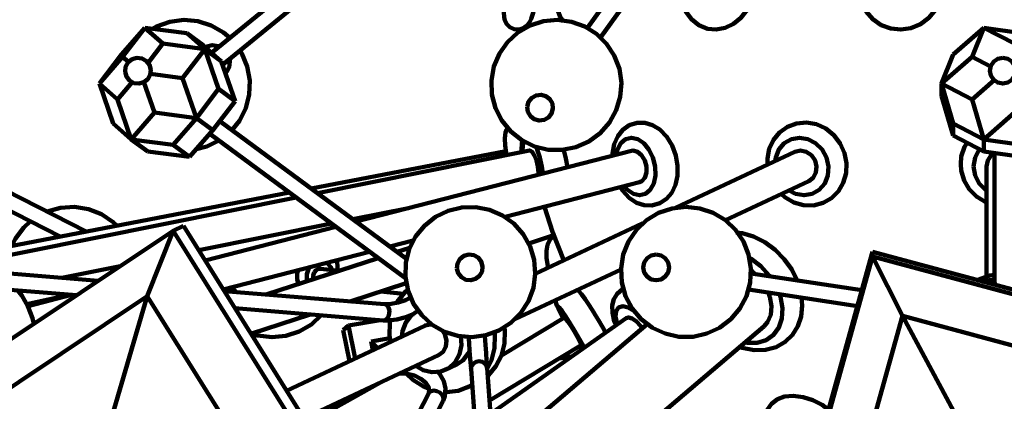
# Model space of a CAD drawing. Units: inches. Extents: x 23 to 45, y 24.2 to 69.5.
# Drawn here: x 29.2 to 34, y 33.2 to 35 of the extents above; entities that cross this region are included whole.
import ezdxf

# ---------------------------------------------------------------- set-up
doc = ezdxf.new("R2010")
doc.units = ezdxf.units.IN
doc.header["$MEASUREMENT"] = 0
doc.layers.add('Layer 1', color=7, linetype='Continuous')

# ---------------------------------------------------------------- blocks, each defined once
blk = doc.blocks.new('block 2')
at = {"layer": 'Layer 1', "color": 7, "lineweight": 120, "true_color": 0xffffff}
for points in [[(32.4605, 35.7193), (31.9378, 34.9921)], [(32.0021, 34.946), (32.5249, 35.6731)], [(32.3951, 35.1561), (32.399, 35.1202), (32.4159, 35.0734), (32.4438, 35.0338), (32.48, 35.0049), (32.5215, 34.9881), (32.565, 34.9841), (32.6078, 34.9921), (32.6482, 35.0111), (32.6845, 35.0406), (32.7145, 35.079), (32.7363, 35.1244), (32.7481, 35.1742), (32.749, 35.2252), (32.7384, 35.2744), (32.7166, 35.3183), (32.6847, 35.3535), (32.6456, 35.3772), (32.603, 35.3882), (32.5594, 35.3869), (32.5174, 35.3738), (32.4787, 35.35), (32.4449, 35.3163), (32.4395, 35.308)], [(33.2617, 35.1961), (33.2619, 35.1649), (33.2721, 35.116), (33.2941, 35.0714), (33.3266, 35.0338), (33.367, 35.0058), (33.4134, 34.9889), (33.4626, 34.9839), (33.5118, 34.9914), (33.5582, 35.0104), (33.5987, 35.0404), (33.6311, 35.0793), (33.6533, 35.125), (33.6637, 35.1746), (33.6617, 35.2249), (33.6473, 35.2728), (33.6216, 35.3153), (33.5862, 35.3498), (33.5848, 35.3507)], [(30.6132, 35.2828), (30.11, 34.8713)], [(30.1628, 34.8123), (30.7161, 35.2649)], [(31.5347, 35.1214), (31.5325, 35.1003), (31.5307, 35.0682), (31.5323, 35.0439), (31.5364, 35.0277), (31.5455, 35.0102), (31.561, 34.9955), (31.5824, 34.9857), (31.608, 34.9848), (31.627, 34.991), (31.6406, 35.0004), (31.6504, 35.0108), (31.6571, 35.0213), (31.664, 35.0359), (31.6737, 35.0654), (31.6825, 35.0992), (31.6914, 35.1406), (31.6935, 35.1515)], [(31.7848, 35.133), (31.7848, 35.127), (31.7924, 35.0804), (31.8077, 35.0419), (31.8222, 35.0228)], [(30.1982, 34.9434), (30.1671, 34.9692), (30.108, 35.0033), (30.0427, 35.0241), (29.9747, 35.0303), (29.9067, 35.0218), (29.8423, 34.9988), (29.8219, 34.988)], [(31.4712, 34.7368), (31.4736, 34.6684), (31.4907, 34.6022), (31.5217, 34.5412), (31.565, 34.4882), (31.6189, 34.4459), (31.6803, 34.4159), (31.747, 34.4001), (31.8153, 34.3988), (31.8824, 34.4122), (31.945, 34.4399), (32.0002, 34.4803), (32.0455, 34.5317), (32.0786, 34.5915), (32.098, 34.6571), (32.103, 34.7254), (32.0933, 34.7931), (32.0689, 34.857), (32.0316, 34.9145), (31.9827, 34.9624), (31.9248, 34.9987), (31.8604, 35.0216), (31.7925, 35.0303), (31.7243, 35.0241), (31.6592, 35.0035), (31.5997, 34.9693), (31.5494, 34.9231), (31.5098, 34.8673), (31.4834, 34.8041), (31.4712, 34.7368)], [(29.6721, 34.8627), (29.7851, 34.9928)], [(29.7851, 34.9928), (29.6766, 34.8516)], [(29.989, 34.9663), (29.7851, 34.9928)], [(29.7851, 34.9928), (29.8724, 34.9156)], [(30.0692, 34.9073), (29.989, 34.9663)], [(29.989, 34.9663), (30.0766, 34.8891)], [(33.7175, 34.8627), (33.8665, 34.9928)], [(33.8665, 34.9928), (33.8095, 34.8516)], [(34.0503, 34.9663), (33.8665, 34.9928)], [(33.8665, 34.9928), (34.0153, 34.9156)], [(29.8724, 34.9156), (29.8009, 34.8223)], [(30.0766, 34.8891), (29.8724, 34.9156)], [(30.0766, 34.8891), (29.9683, 34.748)], [(30.1567, 34.8301), (30.0692, 34.9073)], [(30.1567, 34.8301), (30.0766, 34.8891)], [(30.1439, 34.6951), (30.0766, 34.8891)], [(30.1468, 34.9016), (30.142, 34.9036), (30.1134, 34.9081), (30.0865, 34.9014), (30.0801, 34.8976)], [(30.2091, 34.4957), (30.245, 34.541), (30.2761, 34.6018), (30.2931, 34.6681), (30.2958, 34.7365), (30.2835, 34.8038), (30.2569, 34.867), (30.2482, 34.8821)], [(29.6721, 34.8627), (29.5638, 34.7215)], [(29.6766, 34.8516), (29.5638, 34.7215)], [(29.6766, 34.8516), (29.7054, 34.8263)], [(29.689, 34.7789), (29.6955, 34.7553), (29.7107, 34.7362), (29.7321, 34.7241), (29.7564, 34.7213), (29.7799, 34.7279), (29.7992, 34.7431), (29.8111, 34.7644), (29.8139, 34.7887), (29.8072, 34.8123), (29.7922, 34.8315), (29.7709, 34.8435), (29.7466, 34.8463), (29.7229, 34.8397), (29.7038, 34.8246), (29.6918, 34.8032), (29.689, 34.7789)], [(30.2241, 34.6361), (30.1567, 34.8301)], [(30.1766, 34.7727), (30.1851, 34.7814), (30.1969, 34.8065), (30.198, 34.8356), (30.1971, 34.8403)], [(33.7175, 34.8627), (33.6607, 34.7215)], [(33.8095, 34.8516), (33.6607, 34.7215)], [(33.8095, 34.8516), (33.8994, 34.805)], [(33.9584, 34.8465), (33.9344, 34.8417), (33.9142, 34.8281), (33.9005, 34.8078), (33.8958, 34.7837), (33.9005, 34.7598), (33.9142, 34.7395), (33.9344, 34.726), (33.9584, 34.7213), (33.9825, 34.726), (34.0027, 34.7395), (34.0163, 34.7598), (34.0212, 34.7837), (34.0163, 34.8078), (34.0027, 34.8281), (33.9825, 34.8417), (33.9584, 34.8465)], [(29.6515, 34.6443), (29.7237, 34.7276)], [(29.7802, 34.7282), (29.8316, 34.5803)], [(29.8122, 34.7682), (29.9683, 34.748)], [(29.9683, 34.748), (30.0357, 34.5539)], [(33.8095, 34.6443), (33.9163, 34.7374)], [(29.5638, 34.7215), (29.6311, 34.5273)], [(29.5638, 34.7215), (29.6515, 34.6443)], [(30.0357, 34.5539), (30.1439, 34.6951)], [(30.2241, 34.6361), (30.1439, 34.6951)], [(33.6607, 34.6625), (33.6607, 34.7215)], [(33.6607, 34.7215), (33.7175, 34.5273)], [(33.6607, 34.7215), (33.8095, 34.6443)], [(29.6515, 34.6443), (29.7188, 34.4502)], [(30.1159, 34.4948), (30.2241, 34.6361)], [(31.6454, 34.6089), (31.6484, 34.5846), (31.6606, 34.5633), (31.6797, 34.5483), (31.7034, 34.5417), (31.7277, 34.5447), (31.7491, 34.5569), (31.764, 34.5761), (31.7705, 34.5997), (31.7675, 34.624), (31.7553, 34.6454), (31.736, 34.6604), (31.7125, 34.6669), (31.6882, 34.6638), (31.6669, 34.6517), (31.652, 34.6325), (31.6454, 34.6089)], [(33.6607, 34.6625), (33.7175, 34.4683)], [(33.8095, 34.6443), (33.8665, 34.4502)], [(29.4996, 34.0016), (28.3223, 34.602)], [(29.8316, 34.5803), (29.7188, 34.4502)], [(29.8316, 34.5803), (30.0357, 34.5539)], [(29.9229, 34.4238), (30.0357, 34.5539)], [(30.1159, 34.4948), (30.0357, 34.5539)], [(31.0583, 33.8697), (30.1498, 34.5393)], [(34.0153, 34.5803), (33.8665, 34.4502)], [(28.2863, 34.5316), (29.3729, 33.9773)], [(29.6311, 34.5273), (29.7188, 34.4502)], [(30.0031, 34.3647), (30.1159, 34.4948)], [(31.5502, 34.5041), (31.5451, 34.4966), (31.54, 34.4835), (31.5375, 34.471), (31.5364, 34.4541), (31.5378, 34.4198), (31.542, 34.3842), (31.5437, 34.3731)], [(32.0992, 34.2179), (32.1084, 34.202), (32.1417, 34.1658), (32.1771, 34.1424), (32.2145, 34.1301), (32.252, 34.1287), (32.2908, 34.1396), (32.3233, 34.1613), (32.3483, 34.1911), (32.3662, 34.2288), (32.3763, 34.2732), (32.377, 34.3222), (32.3684, 34.372), (32.3508, 34.4197), (32.3244, 34.4625), (32.2903, 34.4978), (32.2546, 34.5197), (32.2171, 34.5308), (32.1796, 34.5308), (32.1414, 34.5185), (32.11, 34.496), (32.0855, 34.4652), (32.0684, 34.4268), (32.0594, 34.3818), (32.0594, 34.371)], [(32.8823, 34.1845), (32.8987, 34.1687), (32.942, 34.1434), (32.9898, 34.1299), (33.0384, 34.1292), (33.0846, 34.1412), (33.1255, 34.1645), (33.1588, 34.1979), (33.1827, 34.2389), (33.1961, 34.2852), (33.1982, 34.3343), (33.1887, 34.3836), (33.1679, 34.43), (33.137, 34.4704), (33.0974, 34.5023), (33.052, 34.5234), (33.0034, 34.532), (32.9557, 34.5279), (32.911, 34.5115), (32.8728, 34.4839), (32.8428, 34.4476), (32.8228, 34.4043), (32.8135, 34.3566), (32.8137, 34.3251)], [(33.7175, 34.5273), (33.7175, 34.4683)], [(33.7175, 34.5273), (33.8665, 34.4502)], [(29.7188, 34.4502), (29.799, 34.3911)], [(29.7188, 34.4502), (29.9229, 34.4238)], [(30.0357, 34.4025), (30.0862, 34.4159), (30.1454, 34.4442)], [(30.1007, 34.4773), (31.0533, 33.7751)], [(31.6226, 34.4496), (31.6214, 34.4459), (31.6178, 34.4034), (31.6187, 34.3881)], [(31.6288, 34.4397), (31.6262, 34.4311), (31.6222, 34.4003), (31.622, 34.3888)], [(32.117, 34.2224), (32.1323, 34.2055), (32.1618, 34.1858), (32.1921, 34.1789), (32.2205, 34.1858), (32.244, 34.2055), (32.2607, 34.2364), (32.2685, 34.2752), (32.2671, 34.3183), (32.2565, 34.3613), (32.2374, 34.4003), (32.212, 34.4311), (32.1828, 34.4508), (32.1524, 34.4577), (32.124, 34.4508), (32.1005, 34.4311), (32.0837, 34.4003), (32.0775, 34.3756)], [(32.9187, 34.2016), (32.951, 34.1858), (32.9917, 34.1789), (33.0312, 34.1858), (33.0657, 34.2055), (33.0922, 34.2364), (33.1074, 34.2752), (33.1105, 34.3183), (33.1008, 34.3613), (33.0793, 34.4003), (33.0482, 34.4311), (33.0106, 34.4508), (32.9701, 34.4577), (32.9306, 34.4508), (32.8959, 34.4311), (32.8696, 34.4003), (32.8543, 34.3613), (32.8516, 34.3449)], [(33.7175, 34.4683), (33.8665, 34.3911)], [(33.8665, 34.4502), (33.8665, 34.3911)], [(33.8665, 34.4502), (34.0503, 34.4238)], [(29.799, 34.3911), (30.0031, 34.3647)], [(29.9229, 34.4238), (30.0031, 34.3647)], [(31.5409, 34.3936), (30.5942, 34.2119)], [(31.6569, 34.3958), (30.6256, 34.1888)], [(32.1526, 34.3949), (30.8129, 34.0505)], [(31.7007, 34.2787), (31.7005, 34.2886), (31.6971, 34.3183), (31.6896, 34.3481), (31.6797, 34.3733), (31.6689, 34.3901), (31.6585, 34.396), (31.6569, 34.3958)], [(31.7213, 34.2841), (31.7165, 34.3183), (31.7064, 34.3613), (31.6932, 34.4003), (31.6872, 34.4136)], [(31.8407, 34.3147), (31.8334, 34.3579), (31.8216, 34.4034)], [(32.1919, 34.2417), (32.2027, 34.2464), (32.2175, 34.2633), (32.2254, 34.2886), (32.2252, 34.3183), (32.217, 34.3481), (32.2019, 34.3733), (32.1822, 34.3901), (32.1613, 34.396), (32.1526, 34.3949)], [(32.9473, 34.3899), (32.3695, 34.1187)], [(33.0145, 34.2466), (33.036, 34.2633), (33.0499, 34.2886), (33.053, 34.3183), (33.0453, 34.3481), (33.0276, 34.3733), (33.0029, 34.3901), (32.9748, 34.396), (32.9476, 34.3901), (32.9473, 34.3899)], [(33.7845, 34.4336), (33.7721, 34.4138), (33.7569, 34.3661), (33.7537, 34.3301)], [(33.8451, 34.4022), (33.8436, 34.4003), (33.8235, 34.3613), (33.8165, 34.3183)], [(33.8665, 34.3911), (34.0503, 34.3647)], [(33.9163, 34.384), (33.9025, 34.3733), (33.8854, 34.3481), (33.8793, 34.3183)], [(33.9189, 34.3836), (33.9189, 33.7468)], [(33.7537, 34.3301), (33.7562, 34.2989), (33.77, 34.2509), (33.7954, 34.2078), (33.8306, 34.1721), (33.8736, 34.146), (33.8793, 34.1443)], [(33.8165, 34.3183), (33.8235, 34.2752), (33.8436, 34.2364), (33.875, 34.2055), (33.8793, 34.2025)], [(33.8793, 34.3183), (33.8793, 33.7834)], [(32.6103, 34.0568), (33.0145, 34.2466)], [(31.5373, 34.0734), (32.1919, 34.2417)], [(30.4884, 34.1914), (28.8609, 33.879)], [(30.5207, 34.1677), (28.8825, 33.8387)], [(29.6504, 34.0306), (29.6317, 34.0478), (29.575, 34.0859), (29.5113, 34.111), (29.4437, 34.122), (29.3755, 34.1179), (29.3096, 34.0993), (29.3085, 34.099)], [(30.7976, 34.062), (31.0683, 34.1163)], [(31.0527, 33.7813), (31.0653, 33.7142), (31.0922, 33.6511), (31.1318, 33.5954), (31.1827, 33.5496), (31.2422, 33.5155), (31.3076, 33.4953), (31.3756, 33.4895), (31.4434, 33.4984), (31.5077, 33.5219), (31.5656, 33.5585), (31.6143, 33.6067), (31.6513, 33.6642), (31.675, 33.7283), (31.6845, 33.7961), (31.6793, 33.8643), (31.6595, 33.9298), (31.6261, 33.9894), (31.5806, 34.0406), (31.525, 34.0807), (31.4623, 34.108), (31.3951, 34.1213), (31.3268, 34.1194), (31.2601, 34.1033), (31.1988, 34.0732), (31.1452, 34.0305), (31.1023, 33.9773), (31.0715, 33.9161), (31.0549, 33.8496), (31.0527, 33.7813)], [(31.7292, 34.1226), (31.7684, 34.0011), (31.8229, 33.862)], [(32.4175, 34.1223), (32.3495, 34.1149), (32.2846, 34.0931), (32.226, 34.0578), (32.1764, 34.0108), (32.138, 33.954), (32.1126, 33.8905), (32.1016, 33.823), (32.1053, 33.7547), (32.1236, 33.6888), (32.1556, 33.6282), (32.1998, 33.5761), (32.2542, 33.5348), (32.3166, 33.506), (32.3833, 33.4912), (32.4517, 33.4912), (32.5184, 33.506), (32.5808, 33.5348), (32.6352, 33.5761), (32.6794, 33.6282), (32.7114, 33.6888), (32.7298, 33.7547), (32.7335, 33.823), (32.7224, 33.8905), (32.6972, 33.954), (32.6588, 34.0108), (32.609, 34.0578), (32.5504, 34.0931), (32.4856, 34.1149), (32.4175, 34.1223)], [(29.2279, 34.0513), (29.1972, 34.0226), (29.1559, 33.968), (29.1376, 33.9322)], [(29.9227, 34.006), (29.973, 34.0294)], [(30.9311, 32.4994), (29.973, 34.0294)], [(30.0471, 33.9112), (30.6929, 34.041)], [(30.714, 34.0252), (30.0781, 33.8618)], [(32.2077, 34.0425), (31.6845, 33.797)], [(29.9227, 34.006), (28.5697, 33.1035)], [(29.797, 33.6883), (29.9227, 34.006)], [(30.8809, 32.4757), (29.9227, 34.006)], [(30.9773, 33.9294), (31.0911, 33.9588)], [(31.6526, 33.9448), (31.7744, 33.9844)], [(31.7848, 33.9878), (31.7765, 33.984), (31.7557, 33.962), (31.7441, 33.9375), (31.7389, 33.9091), (31.7392, 33.8725), (31.7473, 33.8265)], [(32.9578, 33.7642), (32.9316, 33.8171), (32.8952, 33.8684), (32.851, 33.9134), (32.801, 33.9505), (32.7467, 33.9783), (32.69, 33.9951), (32.6616, 33.9975)], [(31.0744, 33.9236), (31.0128, 33.9034)], [(30.1661, 33.7211), (30.8785, 33.9041)], [(30.9202, 33.8733), (30.3755, 33.6964)], [(30.724, 33.8096), (30.7207, 33.8526), (30.7189, 33.8631)], [(31.3033, 33.8229), (31.31, 33.7993), (31.3249, 33.78), (31.3463, 33.768), (31.3706, 33.7653), (31.3943, 33.7719), (31.4135, 33.787), (31.4255, 33.8083), (31.4283, 33.8326), (31.4218, 33.8562), (31.4066, 33.8754), (31.3853, 33.8875), (31.3609, 33.8902), (31.3376, 33.8837), (31.3181, 33.8686), (31.3063, 33.8472), (31.3033, 33.8229)], [(32.2725, 33.8904), (32.2485, 33.8856), (32.2283, 33.8721), (32.2147, 33.8518), (32.2099, 33.8277), (32.2147, 33.8037), (32.2283, 33.7834), (32.2485, 33.7698), (32.2725, 33.7651), (32.2965, 33.7698), (32.3169, 33.7834), (32.3305, 33.8037), (32.3352, 33.8277), (32.3305, 33.8518), (32.3169, 33.8721), (32.2965, 33.8856), (32.2725, 33.8904)], [(32.8264, 33.7841), (32.8228, 33.7888), (32.782, 33.8334), (32.7347, 33.8693), (32.7265, 33.8742)], [(33.3246, 33.9043), (32.8477, 32.1906)], [(33.3246, 33.8807), (32.8477, 32.167)], [(35.0693, 33.4359), (33.3246, 33.9043)], [(33.3246, 33.8807), (33.3246, 33.9043)], [(35.0693, 33.4123), (33.3246, 33.8807)], [(33.4703, 33.5919), (33.3246, 33.8807)], [(29.5588, 33.7631), (28.8919, 33.8177)], [(29.3821, 33.7777), (29.6659, 33.8347)], [(30.5309, 33.8147), (30.5269, 33.7993), (30.5269, 33.7684), (30.533, 33.7475)], [(30.5827, 33.8235), (30.573, 33.7944), (30.573, 33.7637), (30.5735, 33.7607)], [(30.586, 33.8289), (30.5827, 33.8235)], [(30.6402, 33.8215), (30.6301, 33.8205), (30.6185, 33.8141), (30.6094, 33.8028)], [(30.7314, 33.812), (30.6402, 33.8215)], [(30.6955, 33.8156), (30.6898, 33.8285), (30.6722, 33.8493), (30.6705, 33.8506)], [(31.5854, 33.5756), (32.1014, 33.8179)], [(31.7471, 33.8276), (31.7258, 33.8164)], [(30.6094, 33.8028), (30.6046, 33.7884), (30.6046, 33.7729), (30.6049, 33.7709)], [(32.7564, 33.7946), (32.7414, 33.8076), (32.7338, 33.8133)], [(33.2724, 33.7168), (32.7338, 33.798)], [(33.8359, 33.7669), (33.8369, 33.7675), (33.8962, 33.7878), (33.9189, 33.792)], [(33.8697, 33.7579), (33.8962, 33.7651), (33.9171, 33.7691)], [(28.8855, 33.739), (29.4526, 33.6925)], [(30.2313, 33.7081), (30.2079, 33.7318)], [(30.7843, 33.6629), (31.0566, 33.7513)], [(31.0133, 33.6606), (31.0184, 33.6685), (31.0553, 33.712), (31.0638, 33.7195)], [(32.118, 33.7256), (32.1088, 33.7225), (32.082, 33.7002), (32.0661, 33.6728), (32.0588, 33.6424), (32.0594, 33.6074), (32.0689, 33.5657), (32.0769, 33.5469)], [(32.722, 33.7198), (33.2512, 33.6399)], [(33.92, 33.7539), (33.92, 33.754), (33.9165, 33.7494), (33.9138, 33.7466)], [(33.9189, 33.7446), (33.9189, 33.7468)], [(29.797, 33.6883), (28.7552, 32.9937)], [(29.1678, 33.7157), (29.1866, 33.691), (29.2163, 33.6389), (29.2383, 33.5807), (29.2455, 33.5541)], [(29.2112, 33.6494), (29.419, 33.6953)], [(29.4273, 33.6946), (29.2158, 33.6401)], [(29.3545, 33.6758), (29.3367, 33.677)], [(29.5392, 32.8077), (29.797, 33.6883)], [(30.5348, 32.5102), (29.797, 33.6883)], [(30.9513, 33.6491), (30.1712, 33.713)], [(30.9339, 33.7113), (31.0433, 33.7001)], [(31.0807, 33.6831), (31.0527, 33.6694), (31.0173, 33.6572), (30.9829, 33.6503), (30.9567, 33.6488), (30.9513, 33.6491)], [(31.9761, 33.5973), (31.9688, 33.6089), (31.9469, 33.6439), (31.9267, 33.674), (31.9094, 33.6977), (31.8968, 33.7122), (31.8896, 33.7186)], [(32.68, 33.4424), (32.6914, 33.4376), (32.7485, 33.4262), (32.8044, 33.4271), (32.8559, 33.4406), (32.9005, 33.4655), (32.936, 33.5), (32.9619, 33.5421), (32.9778, 33.59), (32.983, 33.6426), (32.9793, 33.681)], [(32.7041, 33.463), (32.7147, 33.4614), (32.7637, 33.4614), (32.8074, 33.4743), (32.8434, 33.4995), (32.8696, 33.5354), (32.8842, 33.58), (32.8867, 33.6306), (32.8768, 33.6844)], [(32.7958, 33.5409), (32.8138, 33.5613), (32.8296, 33.5967), (32.8338, 33.6389), (32.826, 33.6844)], [(32.826, 33.6844), (32.8186, 33.7053)], [(32.8768, 33.6844), (32.8728, 33.6971)], [(30.2235, 33.6294), (30.9449, 33.5703)], [(30.9513, 33.6491), (30.954, 33.6487), (30.9635, 33.6433), (30.9708, 33.6328), (30.9745, 33.6188), (30.9741, 33.6035), (30.9699, 33.589), (30.9623, 33.5778), (30.9526, 33.5713), (30.9449, 33.5703)], [(31.7844, 33.669), (31.7846, 33.6622), (31.7865, 33.6527), (31.7892, 33.6433), (31.7956, 33.6277), (31.8083, 33.6017), (31.8193, 33.5811)], [(31.9227, 33.4382), (31.9186, 33.4458), (31.8997, 33.4798), (31.8776, 33.5174), (31.8548, 33.5549), (31.8329, 33.5888), (31.8144, 33.6157), (31.801, 33.633), (31.794, 33.6389), (31.7943, 33.633), (31.8016, 33.6157), (31.8153, 33.5888), (31.8195, 33.5811)], [(32.1635, 33.6173), (32.1359, 33.633), (32.1098, 33.6389), (32.0899, 33.633), (32.0779, 33.6157), (32.0752, 33.5888), (32.0821, 33.5549), (32.0832, 33.5514)], [(30.301, 33.5056), (30.5892, 33.5994)], [(30.3155, 33.503), (30.335, 33.4977), (30.4032, 33.4895), (30.4711, 33.4958), (30.5363, 33.5168), (30.5956, 33.5511), (30.6435, 33.595)], [(30.9449, 33.5703), (30.9662, 33.5697), (31.0103, 33.5746), (31.0552, 33.5861), (31.0915, 33.6004)], [(31.1132, 33.6162), (31.0809, 33.5945), (31.0543, 33.5605), (31.0387, 33.5187), (31.0356, 33.4923)], [(31.1146, 33.6167), (31.1132, 33.6162)], [(32.1266, 33.582), (31.4669, 33.1167)], [(31.8261, 33.5851), (31.5197, 33.4004)], [(31.9078, 33.4496), (31.9068, 33.4548), (31.8999, 33.4694), (31.8881, 33.4914), (31.8729, 33.5174), (31.857, 33.5432), (31.8424, 33.5652), (31.8318, 33.58), (31.8262, 33.5851), (31.8261, 33.5851)], [(32.0257, 33.5109), (32.0125, 33.5352), (31.9914, 33.572), (31.9761, 33.5973)], [(32.2046, 33.5328), (32.197, 33.5432), (32.1769, 33.5652), (32.1558, 33.58), (32.1375, 33.5851), (32.1266, 33.582)], [(33.4703, 33.5919), (33.1033, 32.2727)], [(34.8134, 33.2313), (33.4703, 33.5919)], [(33.8991, 32.7959), (33.4703, 33.5919)], [(31.1468, 33.5446), (30.4743, 33.2288)], [(30.7494, 33.5223), (30.7752, 33.5458)], [(30.7752, 33.5458), (30.9295, 33.5716)], [(30.8078, 33.3852), (30.7752, 33.5458)], [(30.9798, 33.4661), (30.9758, 33.4969), (30.9775, 33.5582), (30.98, 33.5732)], [(31.1468, 33.5446), (31.1472, 33.5448), (31.1745, 33.5506), (31.1817, 33.5502)], [(31.5339, 33.5362), (31.5356, 33.5196), (31.5341, 33.4584), (31.5196, 33.4002), (31.4931, 33.3481), (31.4562, 33.3045), (31.4533, 33.3021)], [(32.2279, 33.5525), (31.4813, 32.9175)], [(31.5152, 32.4516), (32.7958, 33.5409)], [(32.2263, 33.5511), (32.2236, 33.5549), (32.2222, 33.557)], [(30.3162, 33.4816), (30.315, 33.5102)], [(30.7799, 33.3722), (30.7494, 33.5223)], [(30.8858, 33.4683), (30.9771, 33.4835)], [(31.1028, 33.349), (31.1389, 33.3282), (31.1817, 33.318), (31.2244, 33.3214), (31.2631, 33.3383), (31.2947, 33.3673), (31.316, 33.4056), (31.3251, 33.4498), (31.3224, 33.4929)], [(31.2352, 33.5187), (31.2449, 33.5027), (31.2528, 33.473), (31.2496, 33.4432), (31.2358, 33.4179), (31.2142, 33.4013)], [(31.3598, 33.4889), (31.362, 33.4625), (31.3652, 33.4209), (31.368, 33.3831), (31.3702, 33.3522), (31.3719, 33.3326)], [(31.4506, 33.3382), (31.4499, 33.3485), (31.4478, 33.3759), (31.4452, 33.4117), (31.4421, 33.4524), (31.4388, 33.4945), (31.4378, 33.5063)], [(31.4876, 33.4969), (31.4859, 33.4357), (31.4715, 33.3776), (31.451, 33.3349)], [(31.4859, 33.5121), (31.4876, 33.4969)], [(30.8858, 33.4683), (30.9166, 33.4364)], [(30.8943, 33.426), (30.8858, 33.4683)], [(31.4621, 33.181), (31.9078, 33.4496)], [(31.9012, 33.4455), (31.9116, 33.4304)], [(31.9012, 33.4455), (31.9105, 33.4315), (31.9114, 33.4302)], [(30.559, 33.0937), (31.2142, 33.4013)], [(31.299, 33.3537), (31.3312, 33.3754), (31.3579, 33.4095), (31.3671, 33.4293)], [(31.8001, 33.3848), (31.8611, 33.3948)], [(31.2479, 33.3298), (31.299, 33.3537)], [(31.3719, 33.3326), (31.3717, 33.3352), (31.3748, 33.3491), (31.3835, 33.3609), (31.3964, 33.3689), (31.4116, 33.3717), (31.4267, 33.3691), (31.4396, 33.3612), (31.4478, 33.3494), (31.4506, 33.3382)], [(31.5217, 32.3606), (31.4506, 33.3382)], [(31.0206, 33.3104), (31.0287, 33.3122), (31.0628, 33.3112), (31.0975, 33.3024), (31.1282, 33.287), (31.1516, 33.2675), (31.165, 33.2475), (31.169, 33.2305), (31.1658, 33.2164)], [(31.1656, 33.238), (31.14, 33.249), (31.0888, 33.2818), (31.0575, 33.3112)], [(31.2362, 33.1802), (31.2446, 33.2025), (31.2479, 33.239), (31.2392, 33.2749), (31.22, 33.3088), (31.2085, 33.3206)], [(31.3719, 33.3326), (31.4408, 32.382)], [(30.5744, 33.0689), (30.929, 33.2675)], [(31.3772, 33.2582), (31.362, 33.249), (31.3096, 33.2288), (31.2531, 33.222), (31.2464, 33.222)], [(31.3507, 33.2434), (31.3774, 33.2558)], [(31.1658, 33.2164), (30.8573, 32.6172)], [(31.1658, 33.2164), (31.1683, 33.2202), (31.1779, 33.2269), (31.191, 33.2293), (31.2055, 33.2269), (31.2194, 33.2202), (31.2305, 33.2102), (31.2371, 33.1984), (31.2381, 33.1863), (31.2362, 33.1802)], [(33.1162, 33.1317), (33.0795, 33.1592), (33.0348, 33.1825), (32.9875, 33.1978), (32.9395, 33.2039), (32.8975, 33.2), (32.862, 33.1869), (32.834, 33.1654), (32.8142, 33.1372), (32.8044, 33.1024), (32.8057, 33.0675), (32.8165, 33.0323), (32.8281, 33.0105)], [(30.9062, 32.5393), (31.2362, 33.1802)]]:
    blk.add_lwpolyline(points, dxfattribs=at)

msp = doc.modelspace()

# ---------------------------------------------------------------- block references
at = {"layer": 'Layer 1'}
msp.add_blockref('block 2', (0, 0), dxfattribs=at)

doc.saveas('drawing.dxf')
